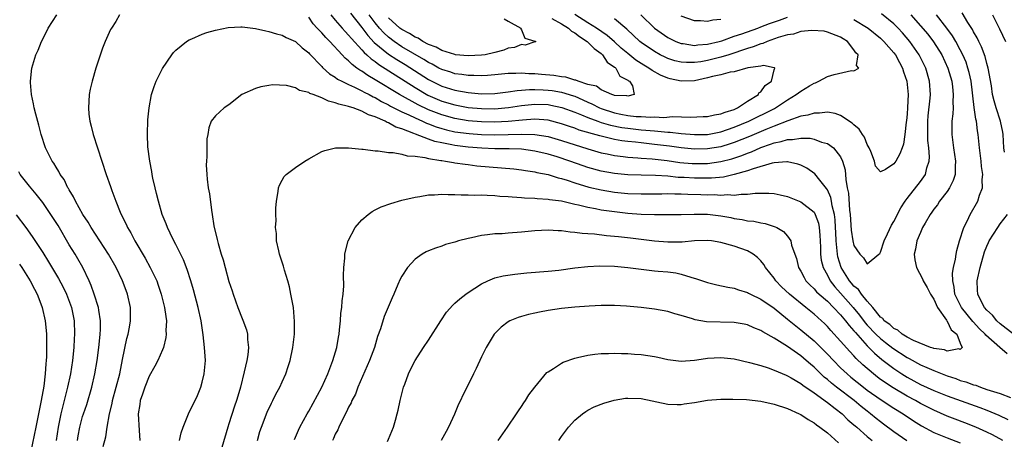
# Model space of a CAD drawing. Units: inches. Extents: x 2568000 to 2571000, y 1560000 to 1562199.
# Drawn here: x 2570264 to 2570412, y 1561983 to 1562046 of the extents above; entities that cross this region are included whole.
import ezdxf

# ---------------------------------------------------------------- set-up
doc = ezdxf.new("R2010")
doc.units = ezdxf.units.IN
doc.header["$MEASUREMENT"] = 0
doc.layers.add('LD25681560_2ft', color=117, linetype='Continuous')

msp = doc.modelspace()

# ---------------------------------------------------------------- linework, layer by layer
at = {"layer": 'LD25681560_2ft'}
for points, elevation in [([(2570276.09, 1561982.09), (2570276.47, 1561983.53), (2570276.68, 1561985), (2570277.02, 1561987), (2570277.42, 1561988.58), (2570277.5, 1561989), (2570278.07, 1561991), (2570278.58, 1561993), (2570279, 1561995.19), (2570279.65, 1561998.35), (2570279.84, 1561999), (2570280.05, 1562000.05), (2570280.19, 1562001), (2570280.21, 1562002.21), (2570280.19, 1562003), (2570279.75, 1562005), (2570279.54, 1562005.54), (2570279, 1562007), (2570278.03, 1562009), (2570276.87, 1562011), (2570274.28, 1562015), (2570273.82, 1562015.82), (2570273.05, 1562017), (2570271.92, 1562019), (2570271.64, 1562019.64), (2570271, 1562020.66), (2570270.88, 1562020.88), (2570270.8, 1562021), (2570270.22, 1562022.22), (2570269.64, 1562023), (2570269.44, 1562023.44), (2570269, 1562024.09), (2570268.67, 1562024.67), (2570268.41, 1562025), (2570267.42, 1562027), (2570266.79, 1562029), (2570266.43, 1562030.43), (2570265.94, 1562032.06), (2570265.71, 1562033), (2570265.63, 1562033.63), (2570265.32, 1562035), (2570265.18, 1562036.82), (2570265.18, 1562037), (2570265.38, 1562039), (2570265.96, 1562041), (2570266.3, 1562041.7), (2570266.8, 1562043), (2570267, 1562043.36), (2570267.83, 1562045), (2570269.13, 1562047)], 6836), ([(2570278.57, 1562047), (2570277.99, 1562046.01), (2570277.33, 1562045), (2570277.21, 1562044.79), (2570276.39, 1562043), (2570275.99, 1562042.01), (2570275, 1562038.99), (2570274.42, 1562037), (2570274.16, 1562035.84), (2570274, 1562035), (2570273.95, 1562033.95), (2570273.87, 1562033), (2570273.94, 1562032.06), (2570274.07, 1562031), (2570274.27, 1562030.27), (2570274.57, 1562029), (2570276.56, 1562023), (2570277.21, 1562021.21), (2570277.41, 1562020.59), (2570278.01, 1562019), (2570278.65, 1562017.35), (2570278.8, 1562017), (2570279.54, 1562015.54), (2570279.76, 1562015), (2570280.23, 1562014.23), (2570280.87, 1562013), (2570282.39, 1562010.39), (2570283.18, 1562009), (2570284.14, 1562007), (2570284.37, 1562006.37), (2570284.81, 1562005), (2570285.31, 1562003), (2570285.38, 1562002.62), (2570285.6, 1562001), (2570285.53, 1561999.53), (2570285.57, 1561999), (2570285.54, 1561998.46), (2570285.15, 1561997), (2570285, 1561996.62), (2570284.3, 1561995), (2570283.85, 1561994.15), (2570283, 1561992.67), (2570282.34, 1561991), (2570282.02, 1561989.98), (2570281.66, 1561989), (2570281.59, 1561988.41), (2570281.35, 1561987), (2570281.5, 1561984.5), (2570281.62, 1561983)], 6838), ([(2570287.59, 1561983), (2570287.83, 1561984.17), (2570288.12, 1561985), (2570288.92, 1561987), (2570290.26, 1561989.74), (2570290.78, 1561991), (2570291, 1561991.78), (2570291.29, 1561993), (2570291.46, 1561995), (2570291.35, 1561997), (2570291.14, 1561998.86), (2570290.82, 1562001), (2570290.39, 1562003), (2570289.66, 1562005.66), (2570289.25, 1562007), (2570288.71, 1562008.71), (2570288.16, 1562010.16), (2570287, 1562012.45), (2570286.7, 1562013), (2570286.17, 1562014.17), (2570285.75, 1562015), (2570285.56, 1562015.56), (2570284.98, 1562017), (2570284.39, 1562019), (2570284.13, 1562020.13), (2570283.89, 1562021), (2570283.57, 1562022.43), (2570283.47, 1562023), (2570283.42, 1562023.42), (2570283.11, 1562025), (2570282.83, 1562027.17), (2570282.74, 1562029), (2570282.81, 1562031.19), (2570283, 1562033), (2570283.37, 1562035), (2570283.77, 1562036.23), (2570284.07, 1562037), (2570285, 1562038.93), (2570286.42, 1562041), (2570286.68, 1562041.32), (2570287, 1562041.67), (2570288.6, 1562043), (2570289, 1562043.26), (2570289.41, 1562043.41), (2570291, 1562044.09), (2570291.66, 1562044.34), (2570293, 1562044.68), (2570294.91, 1562045.09), (2570296.8, 1562045.2), (2570297, 1562045.2), (2570299, 1562044.96), (2570300.57, 1562044.57), (2570301, 1562044.51), (2570302.14, 1562044.14), (2570303, 1562043.94), (2570303.6, 1562043.6), (2570305, 1562042.98), (2570306.03, 1562042.03), (2570307, 1562041.31), (2570307.14, 1562041.14), (2570309, 1562039.23), (2570309.1, 1562039.1), (2570310.15, 1562038.15), (2570311, 1562037.63), (2570311.35, 1562037.35), (2570311.99, 1562037), (2570313, 1562036.51), (2570313.87, 1562036.13), (2570315, 1562035.58), (2570315.36, 1562035.36), (2570316.1, 1562035), (2570316.68, 1562034.68), (2570317, 1562034.55), (2570317.97, 1562033.97), (2570319, 1562033.45), (2570319.28, 1562033.28), (2570321, 1562032.42), (2570322.05, 1562031.95), (2570323, 1562031.49), (2570324.1, 1562031), (2570324.7, 1562030.7), (2570325, 1562030.6), (2570326.15, 1562030.15), (2570327, 1562029.89), (2570327.7, 1562029.71), (2570329, 1562029.43), (2570331.14, 1562029.14), (2570333, 1562029.01), (2570335, 1562028.96), (2570337.01, 1562028.99), (2570339.06, 1562029.06), (2570341.01, 1562029.01), (2570343, 1562028.68), (2570345, 1562028.1), (2570349, 1562026.85), (2570351, 1562026.26), (2570351.91, 1562026.09), (2570353, 1562025.85), (2570354.28, 1562025.72), (2570355, 1562025.61), (2570356.48, 1562025.52), (2570357, 1562025.46), (2570358.67, 1562025.33), (2570360.92, 1562025.08), (2570362.82, 1562024.82), (2570364.66, 1562024.66), (2570365, 1562024.64), (2570367, 1562024.66), (2570369, 1562024.94), (2570370.65, 1562025.35), (2570372.15, 1562025.85), (2570373, 1562026.21), (2570373.59, 1562026.41), (2570375, 1562027.06), (2570376.47, 1562027.53), (2570377, 1562027.75), (2570378.06, 1562027.94), (2570379, 1562028.26), (2570379.75, 1562028.25), (2570381, 1562028.47), (2570382.43, 1562028.43), (2570383, 1562028.3), (2570384.14, 1562027.86), (2570385, 1562027.64), (2570385.92, 1562027), (2570387, 1562025.65), (2570387.3, 1562025), (2570387.68, 1562023.68), (2570387.78, 1562022.22), (2570388, 1562021), (2570388.17, 1562020.17), (2570388.35, 1562017.65), (2570388.44, 1562017), (2570388.6, 1562014.6), (2570388.84, 1562013), (2570389, 1562012.29), (2570389.88, 1562011), (2570390.44, 1562010.44), (2570391, 1562009.55), (2570392.75, 1562011), (2570392.88, 1562011.12), (2570393, 1562011.29), (2570393.57, 1562013), (2570394.07, 1562014.07), (2570394.64, 1562015.36), (2570395, 1562015.92), (2570396.04, 1562017.96), (2570396.71, 1562019), (2570397, 1562019.4), (2570399, 1562021.92), (2570399.77, 1562023), (2570399.98, 1562023.98), (2570400.32, 1562025), (2570400.37, 1562025.63), (2570400.25, 1562027), (2570400.12, 1562028.12), (2570400.1, 1562029), (2570400.11, 1562031), (2570400.17, 1562031.83), (2570400.45, 1562034.45), (2570400.49, 1562035), (2570400.38, 1562037), (2570399.82, 1562039), (2570398.81, 1562041), (2570397.41, 1562043), (2570396.29, 1562044.29), (2570395.65, 1562045), (2570395, 1562045.65), (2570393.15, 1562047.15)], 6840), ([(2570397.54, 1562047), (2570399, 1562045.36), (2570400.09, 1562044.09), (2570400.96, 1562042.96), (2570402.2, 1562041), (2570403.13, 1562039), (2570403.71, 1562037), (2570403.83, 1562036.17), (2570403.94, 1562035), (2570403.87, 1562033.87), (2570403.9, 1562033), (2570403.88, 1562032.12), (2570403.74, 1562031), (2570403.71, 1562029.71), (2570403.72, 1562029), (2570403.98, 1562027), (2570404.29, 1562025), (2570404.24, 1562024.24), (2570404.22, 1562023), (2570403.93, 1562022.07), (2570403.38, 1562021), (2570403, 1562020.44), (2570401.87, 1562019), (2570401.55, 1562018.45), (2570401, 1562017.76), (2570400.69, 1562017.31), (2570400.44, 1562017), (2570399.69, 1562015.69), (2570399.33, 1562015), (2570399, 1562014.29), (2570398.48, 1562013), (2570398.26, 1562011.74), (2570398.06, 1562011), (2570398.18, 1562010.18), (2570398.39, 1562009), (2570399.31, 1562007.31), (2570399.4, 1562007), (2570400.02, 1562006.02), (2570400.53, 1562005), (2570401, 1562004.23), (2570401.59, 1562003), (2570402.91, 1562001.09), (2570402.96, 1562001), (2570402.96, 1562000.96), (2570403, 1562000.94), (2570403.62, 1561999.62), (2570404.46, 1561999), (2570405, 1561997.65), (2570405.3, 1561997), (2570405, 1561996.67), (2570404.78, 1561996.78), (2570403, 1561996.45), (2570402.63, 1561996.63), (2570401, 1561996.83), (2570400.89, 1561996.89), (2570400.52, 1561997), (2570397.95, 1561998.05), (2570397, 1561998.55), (2570396.24, 1561999), (2570395.6, 1561999.6), (2570395, 1561999.83), (2570394.42, 1562000.42), (2570393.56, 1562001), (2570393.35, 1562001.35), (2570393, 1562001.56), (2570391.83, 1562003), (2570391, 1562003.92), (2570390.13, 1562005), (2570389.68, 1562005.68), (2570389, 1562006.22), (2570388.65, 1562006.65), (2570388.35, 1562007), (2570387.09, 1562009), (2570386.59, 1562010.59), (2570386.51, 1562011), (2570386.49, 1562011.51), (2570386.32, 1562013), (2570386.26, 1562014.26), (2570386.24, 1562015), (2570386.17, 1562016.17), (2570386.06, 1562017), (2570385.72, 1562018.28), (2570385.62, 1562019), (2570385.52, 1562019.52), (2570385, 1562020.7), (2570384.89, 1562020.89), (2570383.88, 1562022.12), (2570383.11, 1562023.11), (2570381.92, 1562023.92), (2570381, 1562024.37), (2570380.55, 1562024.55), (2570379, 1562024.89), (2570378.9, 1562024.9), (2570377, 1562024.75), (2570376.7, 1562024.7), (2570373.86, 1562023.86), (2570373, 1562023.52), (2570371, 1562022.97), (2570369.39, 1562022.61), (2570367.57, 1562022.43), (2570367, 1562022.42), (2570366.43, 1562022.43), (2570365, 1562022.42), (2570363.47, 1562022.53), (2570362.56, 1562022.56), (2570361, 1562022.72), (2570359.16, 1562022.84), (2570357, 1562022.88), (2570355, 1562022.94), (2570353, 1562023.12), (2570351, 1562023.49), (2570349, 1562024.05), (2570348.29, 1562024.29), (2570346.28, 1562025), (2570344.37, 1562025.63), (2570343, 1562026.05), (2570341, 1562026.52), (2570339, 1562026.78), (2570337.17, 1562026.83), (2570336.85, 1562026.85), (2570335, 1562026.86), (2570333.04, 1562026.96), (2570331, 1562027.12), (2570329, 1562027.36), (2570328.54, 1562027.46), (2570327, 1562027.73), (2570325.95, 1562027.95), (2570325, 1562028.3), (2570323.06, 1562029.06), (2570322.83, 1562029.17), (2570321, 1562029.86), (2570320.11, 1562030.11), (2570319, 1562030.74), (2570318.8, 1562030.8), (2570318.48, 1562031), (2570317, 1562031.66), (2570315.97, 1562031.97), (2570315, 1562032.53), (2570313.7, 1562033), (2570313.16, 1562033.16), (2570313, 1562033.23), (2570311.55, 1562033.55), (2570311, 1562033.79), (2570310, 1562034), (2570309, 1562034.5), (2570307.69, 1562035), (2570307.18, 1562035.18), (2570307, 1562035.31), (2570305.61, 1562035.61), (2570305, 1562036), (2570303.64, 1562036.36), (2570301.55, 1562036.45), (2570301, 1562036.38), (2570299.82, 1562036.18), (2570299, 1562035.94), (2570296.94, 1562035), (2570295, 1562033.49), (2570294.29, 1562033), (2570293, 1562031.79), (2570292.35, 1562031), (2570291.98, 1562030.02), (2570291.81, 1562029), (2570291.67, 1562028.33), (2570291.69, 1562025.69), (2570291.61, 1562025), (2570291.58, 1562024.42), (2570291.66, 1562023), (2570291.71, 1562022.29), (2570291.89, 1562021), (2570292.08, 1562020.08), (2570292.36, 1562017.64), (2570292.48, 1562017), (2570292.75, 1562015.25), (2570293.24, 1562013.24), (2570293.28, 1562013), (2570293.37, 1562012.63), (2570293.86, 1562011), (2570294.15, 1562010.15), (2570294.43, 1562009), (2570295, 1562006.9), (2570295.49, 1562005.49), (2570295.64, 1562005), (2570296.36, 1562003), (2570297, 1562001.33), (2570297.1, 1562001.1), (2570297.63, 1561999.63), (2570297.78, 1561999), (2570297.81, 1561998.19), (2570297.97, 1561997), (2570297.85, 1561995.85), (2570297.72, 1561995), (2570297.32, 1561993.32), (2570296.72, 1561991), (2570296.32, 1561989.68), (2570296.15, 1561989), (2570295.84, 1561988.16), (2570295, 1561985.51), (2570294.83, 1561985), (2570293.94, 1561981.94)], 6842), ([(2570389, 1562046.31), (2570391.14, 1562045), (2570393, 1562043.49), (2570393.52, 1562043), (2570395, 1562041.3), (2570395.23, 1562041), (2570395.83, 1562039.83), (2570396.31, 1562039), (2570396.45, 1562038.45), (2570396.97, 1562037), (2570397.15, 1562035), (2570397.07, 1562033.07), (2570397, 1562032.04), (2570396.91, 1562031.09), (2570396.87, 1562030.87), (2570396.67, 1562029), (2570396.43, 1562027.57), (2570396.24, 1562027), (2570395.89, 1562026.11), (2570395.29, 1562025), (2570395, 1562024.6), (2570393.73, 1562023.73), (2570393, 1562023.37), (2570392.25, 1562024.25), (2570392.1, 1562025), (2570391.54, 1562026.46), (2570391.3, 1562027), (2570391, 1562027.48), (2570390.58, 1562028.58), (2570390.27, 1562029), (2570389.79, 1562029.79), (2570389, 1562030.45), (2570388.73, 1562030.73), (2570387, 1562031.84), (2570386.16, 1562032.16), (2570385, 1562032.34), (2570383.81, 1562032.19), (2570383, 1562032.22), (2570382.09, 1562031.91), (2570381, 1562031.74), (2570379.05, 1562031.05), (2570377, 1562030.26), (2570375.76, 1562029.76), (2570373.3, 1562028.7), (2570371, 1562027.79), (2570370.41, 1562027.59), (2570369, 1562027.16), (2570367, 1562026.84), (2570365, 1562026.81), (2570363, 1562027.01), (2570361.24, 1562027.24), (2570359, 1562027.51), (2570357, 1562027.73), (2570356.16, 1562027.84), (2570355, 1562027.95), (2570354.07, 1562028.07), (2570353, 1562028.27), (2570350.78, 1562028.78), (2570347.68, 1562029.68), (2570347, 1562029.95), (2570346.2, 1562030.2), (2570345, 1562030.62), (2570343, 1562031.14), (2570341, 1562031.29), (2570339.16, 1562031.16), (2570337, 1562030.95), (2570335, 1562030.87), (2570333, 1562030.92), (2570331, 1562031.08), (2570329, 1562031.41), (2570327, 1562031.94), (2570325, 1562032.73), (2570323.47, 1562033.47), (2570320.65, 1562035), (2570317, 1562037.24), (2570315.87, 1562037.87), (2570315, 1562038.51), (2570314.68, 1562038.68), (2570314.26, 1562039), (2570313.52, 1562039.52), (2570313, 1562040.09), (2570312.49, 1562040.49), (2570312.04, 1562041), (2570310.18, 1562043), (2570309.58, 1562043.58), (2570309, 1562044.27), (2570308.62, 1562044.62), (2570308.29, 1562045), (2570307.67, 1562045.67), (2570307, 1562046.64)], 6838), ([(2570310.32, 1562047), (2570311, 1562046.18), (2570312.01, 1562045), (2570312.47, 1562044.47), (2570313, 1562043.95), (2570313.42, 1562043.42), (2570315, 1562041.75), (2570315.34, 1562041.34), (2570315.74, 1562041), (2570316.38, 1562040.38), (2570317, 1562039.96), (2570317.53, 1562039.53), (2570323, 1562036.06), (2570324.92, 1562034.92), (2570327, 1562034.03), (2570329, 1562033.46), (2570331, 1562033.09), (2570333, 1562032.89), (2570335, 1562032.88), (2570336.51, 1562033), (2570337.05, 1562033.05), (2570339, 1562033.35), (2570341, 1562033.57), (2570343, 1562033.5), (2570343.43, 1562033.43), (2570345.08, 1562033.08), (2570347, 1562032.38), (2570348.02, 1562031.98), (2570349, 1562031.55), (2570350.48, 1562031), (2570351, 1562030.82), (2570352.41, 1562030.41), (2570354.08, 1562030.08), (2570355, 1562029.94), (2570357, 1562029.71), (2570357.68, 1562029.67), (2570359, 1562029.54), (2570359.52, 1562029.52), (2570361, 1562029.36), (2570361.35, 1562029.35), (2570363, 1562029.16), (2570365, 1562028.99), (2570367, 1562029.03), (2570369, 1562029.42), (2570371, 1562030.1), (2570373.18, 1562031), (2570374.39, 1562031.61), (2570375.75, 1562032.25), (2570377.07, 1562032.93), (2570377.2, 1562033), (2570379, 1562034.21), (2570380.32, 1562035), (2570381, 1562035.53), (2570382.32, 1562036.32), (2570383, 1562036.71), (2570383.23, 1562036.77), (2570383.7, 1562037), (2570385, 1562037.71), (2570386.03, 1562038.03), (2570388.61, 1562038.61), (2570389, 1562038.56), (2570389.73, 1562039), (2570389.39, 1562039.39), (2570389.64, 1562041), (2570389.28, 1562041.28), (2570389, 1562041.76), (2570388.01, 1562043), (2570387.37, 1562043.37), (2570387, 1562043.63), (2570385, 1562044.41), (2570384.52, 1562044.52), (2570382.66, 1562044.66), (2570381, 1562044.47), (2570379.89, 1562044.11), (2570379, 1562044), (2570377.59, 1562043.59), (2570375.95, 1562043), (2570375.3, 1562042.7), (2570375, 1562042.65), (2570373.82, 1562042.18), (2570373, 1562041.95), (2570370.2, 1562041), (2570369, 1562040.62), (2570367, 1562040.13), (2570365.95, 1562039.95), (2570365, 1562039.82), (2570363.81, 1562039.81), (2570363, 1562039.86), (2570362.08, 1562040.08), (2570361, 1562040.43), (2570360.61, 1562040.61), (2570359.88, 1562041), (2570359, 1562041.5), (2570357, 1562042.86), (2570356.82, 1562043), (2570354.83, 1562044.83), (2570353, 1562046.41)], 6836), ([(2570313.27, 1562047.27), (2570315, 1562045.1), (2570315.91, 1562043.91), (2570316.86, 1562042.86), (2570319, 1562041.08), (2570320.26, 1562040.26), (2570321.52, 1562039.52), (2570325, 1562037.26), (2570325.5, 1562037), (2570327, 1562036.28), (2570329, 1562035.67), (2570331, 1562035.3), (2570333, 1562035.13), (2570335, 1562035.19), (2570337, 1562035.44), (2570338.36, 1562035.64), (2570339, 1562035.67), (2570340.22, 1562035.78), (2570341, 1562035.77), (2570342.27, 1562035.73), (2570343, 1562035.69), (2570343.61, 1562035.61), (2570345, 1562035.37), (2570346.82, 1562034.82), (2570347, 1562034.75), (2570348.23, 1562034.23), (2570349, 1562033.86), (2570349.6, 1562033.6), (2570350.75, 1562033), (2570351, 1562032.89), (2570353, 1562032.26), (2570353.93, 1562032.07), (2570355, 1562031.88), (2570356.27, 1562031.73), (2570357, 1562031.7), (2570358.39, 1562031.61), (2570359, 1562031.65), (2570360.42, 1562031.58), (2570361.72, 1562031.72), (2570364.4, 1562031.6), (2570366.3, 1562031.7), (2570367, 1562031.69), (2570368.03, 1562031.97), (2570369, 1562032.09), (2570369.63, 1562032.37), (2570371, 1562032.78), (2570371.49, 1562033), (2570373, 1562034.01), (2570374.63, 1562035), (2570374.72, 1562035.28), (2570375, 1562035.44), (2570375.64, 1562036.36), (2570376.59, 1562037), (2570377, 1562038.75), (2570377.08, 1562039), (2570377.05, 1562039.05), (2570377, 1562039.05), (2570375.39, 1562039.39), (2570375, 1562039.29), (2570373.02, 1562039.02), (2570371, 1562038.44), (2570370.38, 1562038.38), (2570369, 1562037.99), (2570367.71, 1562037.71), (2570367, 1562037.51), (2570365, 1562037.08), (2570363, 1562037.01), (2570361.38, 1562037.38), (2570361, 1562037.48), (2570359.93, 1562037.93), (2570358.64, 1562038.64), (2570358.15, 1562039), (2570357.42, 1562039.42), (2570356.2, 1562040.2), (2570355, 1562041.17), (2570354.01, 1562042.01), (2570353, 1562042.93), (2570351.9, 1562043.9), (2570350.28, 1562045), (2570349, 1562045.81), (2570347, 1562047.03)], 6834), ([(2570343.55, 1562046.45), (2570345, 1562045.65), (2570346.06, 1562045), (2570346.54, 1562044.54), (2570347, 1562044.29), (2570347.72, 1562043.72), (2570348.87, 1562043), (2570349.92, 1562041.92), (2570351, 1562041.18), (2570351.2, 1562041), (2570351.89, 1562039.89), (2570353, 1562039.15), (2570353.07, 1562039.07), (2570353.17, 1562039), (2570353.8, 1562037.8), (2570355, 1562037.18), (2570355.09, 1562037.09), (2570355.25, 1562037), (2570355.7, 1562036.3), (2570355.94, 1562035), (2570355, 1562034.77), (2570354.83, 1562034.83), (2570353, 1562034.87), (2570352.91, 1562034.91), (2570352.58, 1562035), (2570351, 1562035.74), (2570350.29, 1562036.29), (2570349, 1562036.54), (2570347.54, 1562037), (2570347.2, 1562037.2), (2570347, 1562037.2), (2570345.65, 1562037.65), (2570345, 1562037.69), (2570343.88, 1562037.88), (2570342.01, 1562038.01), (2570341, 1562038.11), (2570340.11, 1562038.11), (2570339, 1562038.21), (2570338.16, 1562038.16), (2570337, 1562038.16), (2570335, 1562037.96), (2570333.89, 1562037.88), (2570333, 1562037.81), (2570331.86, 1562037.86), (2570331, 1562037.86), (2570330.03, 1562038.03), (2570329, 1562038.15), (2570328.37, 1562038.37), (2570327, 1562038.78), (2570326.58, 1562039), (2570325.57, 1562039.57), (2570325, 1562039.84), (2570324.3, 1562040.3), (2570321, 1562042.21), (2570319.83, 1562043), (2570319, 1562043.63), (2570318.29, 1562044.29), (2570317.66, 1562045), (2570317, 1562045.8), (2570316.11, 1562047)], 6832), ([(2570336.39, 1562046.39), (2570337, 1562046.04), (2570338.9, 1562045), (2570338.89, 1562044.89), (2570339, 1562044.72), (2570339.49, 1562043.49), (2570341, 1562043.06), (2570341.03, 1562043.03), (2570341.14, 1562043), (2570341.08, 1562042.92), (2570341, 1562042.93), (2570339.55, 1562042.45), (2570339, 1562042.53), (2570337.93, 1562042.07), (2570337, 1562041.98), (2570336.33, 1562041.67), (2570335, 1562041.34), (2570333.53, 1562041), (2570333, 1562040.92), (2570331, 1562040.83), (2570329.09, 1562041), (2570328.99, 1562041.01), (2570327, 1562041.64), (2570326.15, 1562042.15), (2570325, 1562042.56), (2570324.16, 1562043), (2570323.47, 1562043.47), (2570323, 1562043.63), (2570322.17, 1562044.17), (2570321, 1562044.77), (2570320.7, 1562045), (2570319, 1562046.57)], 6830), ([(2570356.95, 1562047), (2570359, 1562044.97), (2570361, 1562043.6), (2570362.2, 1562043), (2570363, 1562042.69), (2570363.33, 1562042.67), (2570365, 1562042.41), (2570365.51, 1562042.49), (2570367, 1562042.58), (2570368.73, 1562043), (2570369.11, 1562043.11), (2570371, 1562043.78), (2570372.15, 1562044.15), (2570374.55, 1562045), (2570375, 1562045.17), (2570376.3, 1562045.7), (2570377.78, 1562046.22), (2570379, 1562046.63)], 6838), ([(2570369, 1562046.28), (2570367.8, 1562046.2), (2570367, 1562045.99), (2570365.9, 1562046.1), (2570365, 1562046.11), (2570363, 1562046.8)], 6840), ([(2570412.02, 1561996.02), (2570410.96, 1561997), (2570408.82, 1561998.82), (2570408.72, 1561999), (2570407.85, 1561999.85), (2570407, 1562000.8), (2570406.9, 1562000.9), (2570405.16, 1562003), (2570404.19, 1562005), (2570404.07, 1562006.07), (2570403.86, 1562007), (2570403.84, 1562008.16), (2570403.97, 1562009), (2570404.26, 1562010.26), (2570404.36, 1562011), (2570404.46, 1562011.54), (2570404.9, 1562013), (2570405.53, 1562015), (2570406.08, 1562016.08), (2570406.47, 1562017), (2570407.61, 1562019), (2570407.87, 1562019.87), (2570408.31, 1562021), (2570408.26, 1562022.26), (2570408.36, 1562023), (2570408.17, 1562024.17), (2570408.12, 1562025), (2570407.89, 1562027), (2570407.7, 1562029), (2570407.58, 1562029.58), (2570407.41, 1562031), (2570407.32, 1562031.32), (2570407.08, 1562033.08), (2570406.61, 1562037), (2570406.34, 1562038.34), (2570406.15, 1562039), (2570405.87, 1562039.87), (2570405.38, 1562041), (2570405, 1562041.74), (2570404.31, 1562043), (2570403.83, 1562043.83), (2570402.99, 1562044.99), (2570401.43, 1562047)], 6844), ([(2570411.63, 1562026.37), (2570411.53, 1562027), (2570411.43, 1562029), (2570411.38, 1562029.38), (2570411.06, 1562031), (2570410.4, 1562033), (2570410.09, 1562034.09), (2570409.86, 1562035), (2570409.68, 1562036.32), (2570409.21, 1562039), (2570409, 1562039.69), (2570408.73, 1562040.73), (2570408.19, 1562042.19), (2570407.77, 1562043), (2570407.54, 1562043.54), (2570407, 1562044.43), (2570406.81, 1562044.81), (2570406.13, 1562045.87), (2570405.29, 1562047.29)], 6846), ([(2570409.82, 1562047), (2570410.91, 1562044.91), (2570411.79, 1562043)], 6848), ([(2570299.29, 1561983), (2570299.66, 1561984.34), (2570299.88, 1561985), (2570300.75, 1561987.25), (2570301.4, 1561988.6), (2570301.62, 1561989), (2570302.06, 1561989.94), (2570302.65, 1561991), (2570303, 1561991.8), (2570303.56, 1561993), (2570303.9, 1561994.1), (2570304.21, 1561995), (2570304.63, 1561997), (2570304.85, 1561999), (2570304.87, 1562000.87), (2570304.69, 1562003), (2570304.33, 1562005), (2570304.09, 1562006.09), (2570303.86, 1562007), (2570303.37, 1562008.63), (2570303.22, 1562009.22), (2570302.73, 1562010.73), (2570302.63, 1562011), (2570302.5, 1562011.5), (2570302.18, 1562013), (2570302.14, 1562014.14), (2570302.02, 1562015), (2570302.09, 1562016.09), (2570302.05, 1562017), (2570302.05, 1562017.95), (2570302.16, 1562019), (2570302.42, 1562020.42), (2570302.48, 1562021), (2570302.61, 1562021.39), (2570303, 1562022.14), (2570303.33, 1562022.67), (2570303.63, 1562023), (2570305, 1562024.04), (2570306.41, 1562025), (2570307, 1562025.34), (2570309, 1562026.44), (2570309.41, 1562026.59), (2570311.02, 1562026.98), (2570313, 1562027), (2570315, 1562026.79), (2570315.2, 1562026.8), (2570317, 1562026.53), (2570317.45, 1562026.55), (2570319, 1562026.3), (2570319.68, 1562026.32), (2570321, 1562026.07), (2570321.8, 1562025.8), (2570323, 1562025.74), (2570324.45, 1562025.55), (2570325, 1562025.39), (2570326.89, 1562025.11), (2570327, 1562025.08), (2570327.59, 1562025), (2570328.77, 1562024.77), (2570329, 1562024.76), (2570330.52, 1562024.52), (2570331, 1562024.48), (2570332.31, 1562024.31), (2570336.01, 1562024.01), (2570337.83, 1562023.83), (2570339, 1562023.69), (2570339.59, 1562023.59), (2570341, 1562023.39), (2570341.31, 1562023.31), (2570343, 1562022.98), (2570344.5, 1562022.5), (2570345, 1562022.4), (2570345.85, 1562022.15), (2570347, 1562021.75), (2570349.11, 1562021.11), (2570351, 1562020.66), (2570353, 1562020.34), (2570355, 1562020.14), (2570357, 1562020.07), (2570359, 1562020.1), (2570360.09, 1562020.09), (2570361, 1562020.11), (2570362.07, 1562020.07), (2570363, 1562020.07), (2570364.01, 1562020.01), (2570365.97, 1562019.97), (2570367, 1562019.93), (2570367.96, 1562019.96), (2570369, 1562019.89), (2570369.97, 1562019.97), (2570371, 1562019.9), (2570372.04, 1562020.04), (2570373, 1562020.01), (2570374.17, 1562020.17), (2570376.18, 1562020.18), (2570377, 1562020.11), (2570377.93, 1562019.93), (2570379, 1562019.67), (2570381, 1562018.89), (2570383, 1562017.33), (2570383.18, 1562017), (2570383.66, 1562015.66), (2570383.77, 1562015), (2570383.88, 1562013.88), (2570383.95, 1562012.05), (2570383.97, 1562011), (2570384.09, 1562010.09), (2570384.35, 1562009), (2570385, 1562007.83), (2570385.42, 1562007), (2570386.12, 1562006.12), (2570387, 1562005.17), (2570388.89, 1562003), (2570389.84, 1562001.84), (2570390.69, 1562000.7), (2570391, 1562000.36), (2570392.29, 1561999), (2570393, 1561998.32), (2570393.75, 1561997.75), (2570394.86, 1561996.86), (2570397, 1561995.46), (2570397.31, 1561995.31), (2570399, 1561994.38), (2570399.97, 1561993.97), (2570401, 1561993.5), (2570403, 1561992.73), (2570404.3, 1561992.3), (2570405, 1561992.03), (2570405.82, 1561991.82), (2570407, 1561991.36), (2570407.32, 1561991.32), (2570408.02, 1561991), (2570409, 1561990.68), (2570409.5, 1561990.5), (2570411, 1561990.07), (2570412.54, 1561989.46)], 6844), ([(2570272.24, 1561983), (2570272.33, 1561983.67), (2570272.57, 1561985), (2570273, 1561986.58), (2570273.13, 1561987), (2570273.61, 1561988.39), (2570274.38, 1561991), (2570274.85, 1561993), (2570275.19, 1561995), (2570275.45, 1561997), (2570275.58, 1561998.42), (2570275.65, 1561999), (2570275.69, 1561999.69), (2570275.68, 1562001), (2570275.42, 1562002.58), (2570275.37, 1562003), (2570274.75, 1562005), (2570274.3, 1562006.3), (2570273.97, 1562007), (2570273.01, 1562009), (2570272.3, 1562010.3), (2570271.88, 1562011), (2570271, 1562012.43), (2570269.3, 1562015.3), (2570268.23, 1562017), (2570267, 1562018.78), (2570266.02, 1562020.02), (2570265, 1562021.23), (2570263.63, 1562023), (2570263.39, 1562023.39)], 6834), ([(2570304.85, 1561983.15), (2570305.46, 1561984.54), (2570305.69, 1561985), (2570306.77, 1561987), (2570307, 1561987.39), (2570308.99, 1561991), (2570309.87, 1561993), (2570310.16, 1561993.84), (2570310.62, 1561995), (2570311.22, 1561997), (2570311.47, 1561998.53), (2570311.57, 1561999), (2570311.65, 1561999.65), (2570311.77, 1562001), (2570311.84, 1562002.16), (2570311.98, 1562003), (2570312.02, 1562003.98), (2570312.18, 1562005), (2570312.27, 1562006.27), (2570312.21, 1562007.79), (2570312.27, 1562009), (2570312.43, 1562010.43), (2570312.44, 1562011), (2570312.53, 1562011.47), (2570312.96, 1562013), (2570314.01, 1562015), (2570315, 1562016.15), (2570315.93, 1562017), (2570316.55, 1562017.45), (2570317, 1562017.66), (2570317.88, 1562018.12), (2570319.35, 1562018.65), (2570321, 1562019.12), (2570323, 1562019.6), (2570323.69, 1562019.69), (2570325, 1562019.92), (2570325.94, 1562019.94), (2570327, 1562020.01), (2570327.97, 1562019.97), (2570329, 1562019.98), (2570329.93, 1562019.93), (2570331, 1562019.95), (2570331.9, 1562019.9), (2570333, 1562019.92), (2570333.86, 1562019.86), (2570335, 1562019.84), (2570335.75, 1562019.75), (2570337, 1562019.69), (2570337.61, 1562019.61), (2570339, 1562019.53), (2570339.47, 1562019.47), (2570341, 1562019.41), (2570341.36, 1562019.36), (2570343, 1562019.28), (2570343.23, 1562019.23), (2570345, 1562019.02), (2570347, 1562018.55), (2570347.56, 1562018.44), (2570349, 1562018.07), (2570350.11, 1562017.89), (2570351, 1562017.7), (2570353, 1562017.42), (2570355, 1562017.2), (2570357, 1562017.05), (2570359, 1562017), (2570361, 1562016.98), (2570363, 1562016.99), (2570364.95, 1562017.05), (2570367, 1562017.04), (2570369, 1562016.8), (2570370.5, 1562016.5), (2570371, 1562016.39), (2570372.21, 1562016.21), (2570373, 1562016.04), (2570373.95, 1562015.95), (2570375, 1562015.73), (2570375.64, 1562015.64), (2570377.14, 1562015.14), (2570377.41, 1562015), (2570378.42, 1562014.42), (2570379, 1562013.72), (2570379.51, 1562013), (2570379.63, 1562012.37), (2570380.11, 1562011), (2570380.35, 1562010.35), (2570380.66, 1562009), (2570381, 1562008.43), (2570381.49, 1562007.49), (2570381.78, 1562007), (2570382.38, 1562006.38), (2570383, 1562005.8), (2570383.37, 1562005.37), (2570383.76, 1562005), (2570385, 1562003.94), (2570385.94, 1562003), (2570387, 1562001.9), (2570387.74, 1562001), (2570388.27, 1562000.27), (2570389, 1561999.49), (2570389.21, 1561999.21), (2570391, 1561997.23), (2570391.24, 1561997), (2570392.1, 1561996.1), (2570393.19, 1561995.19), (2570395, 1561993.8), (2570396.2, 1561993), (2570397, 1561992.5), (2570399, 1561991.42), (2570401, 1561990.51), (2570403, 1561989.71), (2570407.94, 1561987.93), (2570409, 1561987.53), (2570410.79, 1561986.79), (2570412.14, 1561986.14)], 6846), ([(2570263, 1562016.94), (2570264.44, 1562015), (2570264.69, 1562014.69), (2570265.52, 1562013.52), (2570267, 1562011.27), (2570267.88, 1562009.88), (2570269.37, 1562007.37), (2570270.06, 1562006.06), (2570270.57, 1562005), (2570271.31, 1562003), (2570271.71, 1562001), (2570271.79, 1561999), (2570271.73, 1561998.27), (2570271.68, 1561997), (2570271.46, 1561995), (2570271.16, 1561993), (2570270.74, 1561991), (2570270.37, 1561989.63), (2570269.98, 1561987.98), (2570269.7, 1561987), (2570269.3, 1561985), (2570269.02, 1561983)], 6832), ([(2570413.01, 1561999), (2570411, 1562000.54), (2570410.49, 1562001), (2570409.82, 1562001.82), (2570409, 1562002.6), (2570408.65, 1562003), (2570408.24, 1562003.76), (2570407.62, 1562005), (2570407.6, 1562005.6), (2570407.51, 1562007), (2570407.99, 1562009), (2570408.66, 1562011.34), (2570409, 1562012.21), (2570409.23, 1562012.77), (2570409.34, 1562013), (2570410.62, 1562015), (2570411, 1562015.56), (2570412.11, 1562017)], 6846), ([(2570411.4, 1561983), (2570409.83, 1561983.83), (2570409, 1561984.24), (2570407.33, 1561985), (2570405.66, 1561985.66), (2570404.2, 1561986.2), (2570403, 1561986.65), (2570401, 1561987.53), (2570399, 1561988.56), (2570398.25, 1561989), (2570397, 1561989.67), (2570394.89, 1561990.89), (2570393, 1561992.18), (2570392.53, 1561992.53), (2570391.92, 1561993), (2570390.35, 1561994.35), (2570389.33, 1561995.33), (2570389, 1561995.71), (2570388.37, 1561996.37), (2570387, 1561997.94), (2570385.53, 1561999.53), (2570385, 1562000.15), (2570384.57, 1562000.57), (2570384.12, 1562001), (2570383, 1562002), (2570381.79, 1562003), (2570379.29, 1562005), (2570378.12, 1562006.12), (2570377.26, 1562007), (2570377, 1562007.39), (2570375.71, 1562009), (2570375.45, 1562009.45), (2570375, 1562009.99), (2570374.49, 1562010.49), (2570373.82, 1562011), (2570373, 1562011.5), (2570371, 1562012.21), (2570369, 1562012.78), (2570367.56, 1562013), (2570367, 1562013.07), (2570365, 1562013), (2570363.16, 1562012.84), (2570361, 1562012.82), (2570359, 1562012.97), (2570355.42, 1562013.42), (2570353.61, 1562013.61), (2570353, 1562013.69), (2570351.79, 1562013.79), (2570349.97, 1562014.03), (2570349, 1562014.09), (2570348.12, 1562014.12), (2570347, 1562014.29), (2570346.32, 1562014.32), (2570345, 1562014.51), (2570344.52, 1562014.52), (2570343, 1562014.61), (2570341, 1562014.51), (2570339, 1562014.31), (2570337, 1562014.15), (2570336.09, 1562014.09), (2570335, 1562014.05), (2570333.9, 1562013.9), (2570333, 1562013.83), (2570331.47, 1562013.47), (2570331, 1562013.39), (2570329.52, 1562013), (2570329.12, 1562012.88), (2570329, 1562012.83), (2570327.56, 1562012.44), (2570327, 1562012.23), (2570326.07, 1562011.93), (2570325, 1562011.5), (2570324.66, 1562011.34), (2570324.09, 1562011), (2570323, 1562010.24), (2570321.86, 1562009), (2570321, 1562007.7), (2570320.74, 1562007.26), (2570320.43, 1562006.43), (2570319.79, 1562005), (2570319.53, 1562004.47), (2570318.36, 1562001.64), (2570317.79, 1561999.79), (2570317.37, 1561998.63), (2570316.88, 1561997), (2570316.14, 1561995), (2570314.41, 1561991), (2570314.02, 1561989.98), (2570313.5, 1561989), (2570313.37, 1561988.64), (2570313, 1561987.99), (2570312.69, 1561987.3), (2570312.03, 1561986.03), (2570311.54, 1561985), (2570311.38, 1561984.62), (2570311, 1561983.93), (2570310.71, 1561983.29), (2570310.56, 1561983)], 6848), ([(2570263.52, 1562009.52), (2570263.87, 1562009), (2570265.12, 1562007), (2570265.74, 1562005.74), (2570266.15, 1562005), (2570266.87, 1562003.13), (2570266.92, 1562003), (2570267.36, 1562001), (2570267.51, 1561999.51), (2570267.55, 1561999), (2570267.55, 1561998.45), (2570267.58, 1561997), (2570267.55, 1561995.55), (2570267.52, 1561995), (2570267.46, 1561994.54), (2570267.38, 1561993), (2570267.18, 1561991.18), (2570266.79, 1561989), (2570265.94, 1561985), (2570264.71, 1561979)], 6830), ([(2570318.84, 1561982.84), (2570319, 1561983.19), (2570319.74, 1561985), (2570320.03, 1561986.03), (2570320.33, 1561987), (2570320.46, 1561987.54), (2570320.76, 1561989), (2570321.21, 1561990.79), (2570321.27, 1561991), (2570321.45, 1561991.45), (2570322.03, 1561993), (2570322.33, 1561993.67), (2570323, 1561995.01), (2570324.27, 1561997), (2570325, 1561998.08), (2570326.85, 1562001), (2570327.72, 1562002.28), (2570328.66, 1562003.34), (2570329, 1562003.62), (2570329.71, 1562004.29), (2570330.63, 1562005), (2570331, 1562005.26), (2570333, 1562006.54), (2570333.95, 1562007), (2570335, 1562007.44), (2570336.24, 1562007.76), (2570337.98, 1562008.02), (2570339.81, 1562008.19), (2570343, 1562008.43), (2570344.62, 1562008.62), (2570347, 1562008.97), (2570349, 1562009.18), (2570350.75, 1562009.25), (2570353, 1562009.19), (2570355, 1562009.03), (2570357, 1562008.76), (2570359, 1562008.52), (2570359.54, 1562008.46), (2570361, 1562008.34), (2570362.2, 1562008.2), (2570363, 1562008.02), (2570364.45, 1562007.55), (2570365.32, 1562007.32), (2570367, 1562006.73), (2570368.39, 1562006.39), (2570370.03, 1562006.03), (2570371, 1562005.88), (2570371.64, 1562005.64), (2570373, 1562005.27), (2570373.16, 1562005.16), (2570373.45, 1562005), (2570375, 1562004.25), (2570377, 1562002.87), (2570379, 1562001.26), (2570380.24, 1562000.24), (2570381, 1561999.65), (2570383, 1561997.96), (2570384.5, 1561996.5), (2570385, 1561995.99), (2570385.92, 1561995), (2570387, 1561993.93), (2570387.97, 1561993), (2570388.53, 1561992.53), (2570390.45, 1561991), (2570391, 1561990.58), (2570393.09, 1561989.09), (2570395, 1561987.84), (2570396.41, 1561987), (2570397.94, 1561985.94), (2570399.18, 1561985.18), (2570401, 1561984.21), (2570403, 1561983.39), (2570405, 1561982.65)], 6850), ([(2570396.93, 1561982.93), (2570395, 1561984.29), (2570393.46, 1561985.46), (2570393, 1561985.79), (2570392.32, 1561986.32), (2570391.51, 1561987), (2570391, 1561987.38), (2570390.1, 1561988.1), (2570389.04, 1561989), (2570386.39, 1561991), (2570385.61, 1561991.61), (2570385, 1561992.16), (2570384.53, 1561992.53), (2570383, 1561994.01), (2570382.45, 1561994.45), (2570381.84, 1561995), (2570381, 1561995.71), (2570379, 1561997.12), (2570378.63, 1561997.37), (2570377, 1561998.39), (2570375.32, 1561999.32), (2570375, 1561999.55), (2570373.95, 1561999.95), (2570373, 1562000.38), (2570372.48, 1562000.48), (2570371, 1562000.74), (2570366.85, 1562000.85), (2570365.13, 1562001.13), (2570364.73, 1562001.27), (2570363, 1562001.8), (2570362.05, 1562002.05), (2570361, 1562002.38), (2570359, 1562002.74), (2570357, 1562002.98), (2570354.8, 1562003.2), (2570353, 1562003.29), (2570351, 1562003.27), (2570349.2, 1562003.2), (2570347, 1562003.05), (2570345, 1562002.84), (2570343, 1562002.52), (2570341.71, 1562002.29), (2570341, 1562002.13), (2570340.05, 1562001.95), (2570339, 1562001.66), (2570338.5, 1562001.5), (2570337.27, 1562001), (2570337, 1562000.85), (2570335.97, 1562000.03), (2570335, 1561999.1), (2570334.91, 1561999), (2570333.68, 1561997), (2570333, 1561995.59), (2570332.2, 1561993.8), (2570331.81, 1561993), (2570331, 1561991.36), (2570330.19, 1561989.81), (2570329.81, 1561989), (2570329.55, 1561988.45), (2570328.93, 1561986.93), (2570328.04, 1561985), (2570327.65, 1561984.35), (2570326.94, 1561983)], 6852), ([(2570335.51, 1561983), (2570336.9, 1561985), (2570338.25, 1561987), (2570338.53, 1561987.47), (2570339, 1561988.12), (2570339.34, 1561988.66), (2570339.61, 1561989), (2570340.13, 1561989.87), (2570341, 1561991.02), (2570342.8, 1561993.2), (2570343, 1561993.34), (2570343.81, 1561993.81), (2570345, 1561994.61), (2570345.25, 1561994.75), (2570347, 1561995.37), (2570347.45, 1561995.46), (2570349, 1561995.83), (2570350.04, 1561995.96), (2570351, 1561996.06), (2570352.07, 1561996.07), (2570353, 1561996.11), (2570354.06, 1561996.06), (2570355, 1561996.07), (2570355.98, 1561995.98), (2570357, 1561995.92), (2570359, 1561995.6), (2570359.5, 1561995.5), (2570361, 1561995.16), (2570363, 1561994.92), (2570365, 1561995.07), (2570366.67, 1561995.33), (2570367, 1561995.37), (2570369, 1561995.48), (2570371, 1561995.25), (2570373.27, 1561994.73), (2570375, 1561994.25), (2570376.08, 1561993.92), (2570377, 1561993.59), (2570378.81, 1561992.81), (2570379, 1561992.74), (2570379.57, 1561992.43), (2570381, 1561991.57), (2570381.31, 1561991.31), (2570383, 1561990.14), (2570385, 1561988.7), (2570386.2, 1561987.8), (2570387.22, 1561987), (2570388.1, 1561986.1), (2570389, 1561985.37), (2570389.19, 1561985.19), (2570389.42, 1561985), (2570391, 1561983.61), (2570391.75, 1561983)], 6854), ([(2570344.63, 1561983), (2570345, 1561983.59), (2570346.05, 1561985), (2570347, 1561986.05), (2570348.18, 1561987), (2570348.66, 1561987.34), (2570349, 1561987.55), (2570349.95, 1561988.05), (2570351.37, 1561988.63), (2570352.93, 1561989.07), (2570354.66, 1561989.34), (2570355, 1561989.38), (2570357, 1561989.31), (2570361, 1561988.47), (2570362.42, 1561988.42), (2570363, 1561988.43), (2570363.48, 1561988.52), (2570365, 1561988.71), (2570367, 1561989.04), (2570369, 1561989.21), (2570370.77, 1561989.23), (2570372.85, 1561989.15), (2570375, 1561988.9), (2570377, 1561988.48), (2570379, 1561987.82), (2570380.76, 1561987), (2570381, 1561986.88), (2570382.13, 1561986.13), (2570383, 1561985.65), (2570383.36, 1561985.36), (2570383.89, 1561985), (2570385, 1561984.15), (2570386.66, 1561982.66)], 6856)]:
    msp.add_lwpolyline(points, dxfattribs=dict(at, elevation=elevation))

doc.saveas('drawing.dxf')
